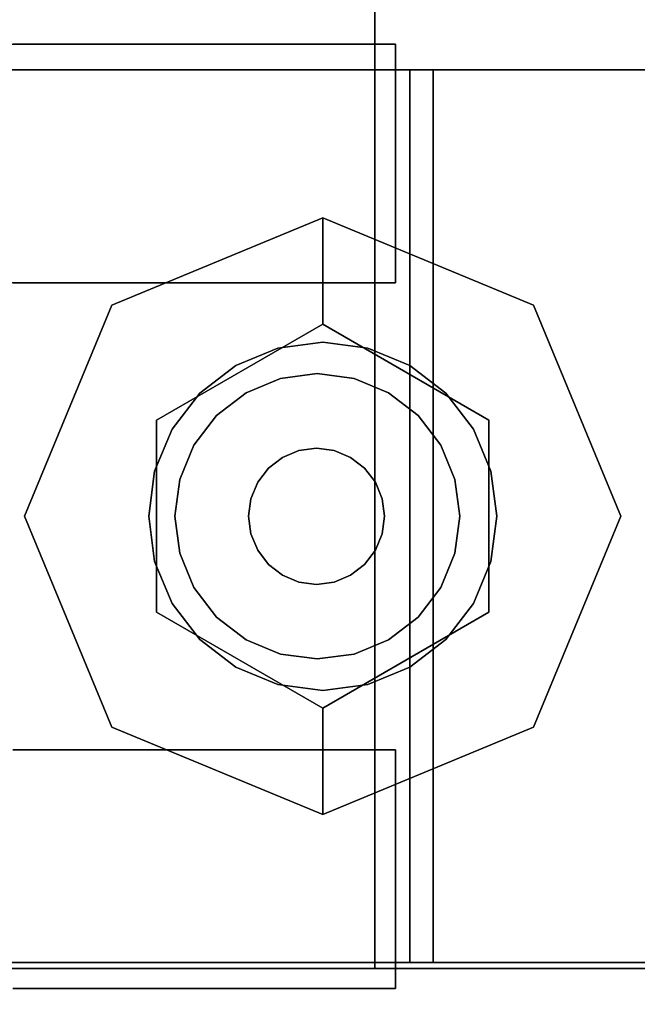
# Model space of a CAD drawing. Units: inches. Extents: x -2 to 221, y -6 to 168.
# Drawn here: x 74 to 75, y 6 to 8 of the extents above; entities that cross this region are included whole.
import ezdxf

# ---------------------------------------------------------------- set-up
doc = ezdxf.new("R2010")
doc.units = ezdxf.units.IN
doc.header["$MEASUREMENT"] = 0
for name, color, linetype in [('STORAGE-CASE', 4, 'Continuous'), ('STORAGE-CASTER', 4, 'Continuous'), ('STORAGE-CUSHION', 4, 'Continuous'), ('STORAGE-OTHER', 7, 'Continuous'), ('STORAGE-TOP', 4, 'Continuous'), ('WKSURF-LAM', 6, 'Continuous'), ('WKSURF-OTHER', 7, 'Continuous')]:
    doc.layers.add(name, color=color, linetype=linetype)
doc.styles.get("Standard").update_dxf_attribs({"font": 'arial.ttf'})

# ---------------------------------------------------------------- blocks, each defined once
blk = doc.blocks.new('XGNTSN_2460FL_0T')
at = {"layer": 'WKSURF-LAM'}
for points in [[(0, -23.875, 27.45), (0, -0.59, 27.45), (59.88, -0.59, 27.45), (59.88, -23.875, 27.45)], [(59.88, -23.875, 28.5), (59.88, -0.59, 28.5), (0, -0.59, 28.5), (0, -23.875, 28.5)]]:
    blk.add_3dface(points, dxfattribs=at)
at = {"layer": 'WKSURF-OTHER'}
blk.add_attdef('OTHER', (2.1374, -14), '', height=2, dxfattribs=at)
blk = doc.blocks.new('HL2PM_20BFL02K_0T')
at = {"layer": 'STORAGE-CASE'}
for points in [[(0.8225, 0.9475, 21.229), (0.8225, 19.9375, 21.229), (0.0625, 19.9375, 21.229), (0.0625, 0.9475, 21.229)], [(0.0625, 0.9475, 2.373), (0.0625, 19.9375, 2.373), (0.8225, 19.9375, 2.373), (0.8225, 0.9475, 2.373)], [(0.8225, 0.9475, 21.229), (0.8225, 0.9475, 2.373), (0.8225, 19.9375, 2.373), (0.8225, 19.9375, 21.229)], [(0.8225, 19.112, 21.229), (0.8225, 1.7075, 21.229), (14.1025, 1.7075, 21.229), (14.1025, 19.112, 21.229)], [(14.1025, 1.7075, 2.363), (0.8225, 1.7075, 2.363), (0.8225, 19.112, 2.363), (14.1025, 19.112, 2.363)], [(0.8225, 1.7075, 2.363), (0.8225, 1.7075, 21.229), (0.8225, 19.112, 21.229), (0.8225, 19.112, 2.363)], [(0.8225, 1.7075, 21.229), (0.8225, 1.7075, 2.363), (14.1025, 1.7075, 2.363), (14.1025, 1.7075, 21.229)], [(0.8225, 1.7075, 21.229), (0.8225, 0.9475, 21.229), (14.1025, 0.9475, 21.229), (14.1025, 1.7075, 21.229)], [(14.1025, 0.9475, 2.373), (0.8225, 0.9475, 2.373), (0.8225, 1.7075, 2.373), (14.1025, 1.7075, 2.373)], [(0.8225, 1.7075, 2.373), (0.8225, 1.7075, 21.229), (14.1025, 1.7075, 21.229), (14.1025, 1.7075, 2.373)], [(0.8225, 0.9475, 2.373), (0.8225, 0.9475, 21.229), (0.8225, 1.7075, 21.229), (0.8225, 1.7075, 2.373)]]:
    blk.add_3dface(points, dxfattribs=at)
at = {"layer": 'STORAGE-CASTER'}
for points, invisible_edges in [([(0.7888, 3.375, 0.6419), (0.7888, 1.9261, 0.2536), (0.7888, 1.7885, 0.433), (0.7888, 3.1509, 1.4784)], 13), ([(0.7888, 3.375, 0.6419), (0.7888, 3.2885, 0.433), (0.7888, 3.1509, 0.2536), (0.7888, 1.9261, 0.2536)], 12), ([(1.1888, 2.3144, 1.7025), (1.1888, 2.1055, 1.616), (1.1888, 1.6725, 0.866), (1.1888, 3.375, 0.6419)], 14), ([(1.1888, 3.1509, 0.2536), (1.1888, 3.2885, 0.433), (1.1888, 3.375, 0.6419), (1.1888, 1.702, 0.6419)], 12), ([(1.1888, 3.375, 0.6419), (1.1888, 1.6725, 0.866), (1.1888, 1.702, 0.6419)], 13), ([(1.9718, 3.375, 0.6419), (1.9718, 3.2885, 0.433), (1.9718, 2.1055, 1.616), (1.9718, 2.5385, 1.732)], 14), ([(1.9718, 2.3144, 0.0295), (1.9718, 1.7885, 0.433), (1.9718, 2.1055, 1.616), (1.9718, 3.2885, 0.433)], 15), ([(2.3718, 2.5385, 1.732), (2.3718, 2.3144, 1.7025), (2.3718, 2.1055, 1.616), (2.3718, 3.2885, 0.433)], 12), ([(2.3718, 3.2885, 0.433), (2.3718, 2.1055, 1.616), (2.3718, 1.702, 1.0901), (2.3718, 2.3144, 0.0295)], 15), ([(0.7888, 2.3144, 0.0295), (0.7888, 2.1055, 0.116), (0.7888, 1.9261, 0.2536), (0.7888, 3.1509, 0.2536)], 12), ([(0.7888, 3.1509, 1.4784), (0.7888, 1.7885, 0.433), (0.7888, 1.702, 0.6419), (0.7888, 1.6725, 0.866)], 9), ([(0.7888, 3.1509, 1.4784), (0.7888, 1.6725, 0.866), (0.7888, 1.702, 1.0901), (0.7888, 2.9715, 1.616)], 5), ([(1.1888, 3.1509, 0.2536), (1.1888, 1.702, 0.6419), (1.1888, 1.7885, 0.433), (1.1888, 1.9261, 0.2536)], 9), ([(1.1888, 2.3144, 0.0295), (1.1888, 3.1509, 0.2536), (1.1888, 1.9261, 0.2536), (1.1888, 2.1055, 0.116)], 3), ([(0.7888, 2.1055, 1.616), (0.7888, 2.9715, 1.616), (0.7888, 1.702, 1.0901), (0.7888, 1.9261, 1.4784)], 7), ([(0.7888, 2.9715, 1.616), (0.7888, 2.1055, 1.616), (0.7888, 2.3144, 1.7025), (0.7888, 2.7626, 1.7025)], 5), ([(1.0295, 2.5385, 2.363), (0.8392, 2.3925, 2.363), (0.8325, 2.3415, 2.363), (0.8325, 1.2395, 2.363)], 9), ([(1.0295, 2.5385, 2.363), (0.8325, 1.2395, 2.363), (1.0295, 1.0425, 2.363), (2.1315, 1.0425, 2.363)], 11), ([(0.8325, 2.3415, 2.284), (0.8392, 2.3925, 2.284), (1.0295, 2.5385, 2.284), (1.0295, 1.0425, 2.284)], 14), ([(2.3285, 1.2395, 2.363), (2.3285, 2.3415, 2.363), (2.1315, 2.5385, 2.363), (1.0295, 2.5385, 2.363)], 10), ([(2.1315, 1.0425, 2.363), (2.3285, 1.2395, 2.363), (1.0295, 2.5385, 2.363)], 15), ([(2.1315, 1.0425, 2.284), (1.0295, 1.0425, 2.284), (1.0295, 2.5385, 2.284), (2.3285, 1.2395, 2.284)], 14), ([(2.1315, 2.5385, 2.284), (2.3285, 2.3415, 2.284), (2.3285, 1.2395, 2.284), (1.0295, 2.5385, 2.284)], 5), ([(1.9718, 2.1055, 1.616), (1.9718, 2.3144, 1.7025), (1.9718, 2.5385, 1.732)], 12), ([(0.8325, 1.2395, 2.284), (0.8325, 2.3415, 2.284), (1.0295, 1.0425, 2.284)], 14), ([(0.7888, 2.1055, 0.116), (0.7888, 2.3144, 0.0295), (1.1888, 2.3144, 0.0295), (1.1888, 2.1055, 0.116)], 10), ([(0.7888, 2.3144, 1.7025), (0.7888, 2.1055, 1.616), (1.1888, 2.1055, 1.616), (1.1888, 2.3144, 1.7025)], 10), ([(0.8325, 2.0972, 1.6971), (0.8325, 2.3111, 1.7793), (0.8325, 2.3197, 1.7416), (0.8325, 2.114, 1.6622)], 10), ([(2.3285, 2.114, 1.6622), (0.8325, 2.114, 1.6622), (0.8325, 2.3197, 1.7416), (2.3285, 2.3197, 1.7416)], 5), ([(0.8325, 2.0972, 1.6971), (2.3285, 2.0972, 1.6971), (2.3285, 2.3111, 1.7793), (0.8325, 2.3111, 1.7793)], 5), ([(1.9718, 1.7885, 0.433), (1.9718, 2.3144, 0.0295), (1.9718, 2.1055, 0.116), (1.9718, 1.9261, 0.2536)], 1), ([(2.3718, 2.3144, 0.0295), (2.3718, 2.1055, 0.116), (1.9718, 2.1055, 0.116), (1.9718, 2.3144, 0.0295)], 10), ([(2.3718, 2.1055, 1.616), (2.3718, 2.3144, 1.7025), (1.9718, 2.3144, 1.7025), (1.9718, 2.1055, 1.616)], 10), ([(2.3285, 2.3197, 1.7416), (2.3285, 2.3111, 1.7793), (2.3285, 2.0972, 1.6971), (2.3285, 2.114, 1.6622)], 5), ([(2.3718, 1.702, 1.0901), (2.3718, 1.702, 0.6419), (2.3718, 1.7885, 0.433), (2.3718, 2.3144, 0.0295)], 13), ([(2.3718, 2.1055, 0.116), (2.3718, 2.3144, 0.0295), (2.3718, 1.7885, 0.433), (2.3718, 1.9261, 0.2536)], 2), ([(1.5803, 1.2946, 2.284), (1.5803, 2.2946, 2.284), (1.2268, 2.1481, 2.284), (1.2268, 1.441, 2.284)], 5), ([(1.4194, 2.0733, 2.1528), (1.2268, 2.1481, 2.284), (1.5803, 2.2946, 2.284)], 13), ([(1.4194, 2.0733, 2.1528), (1.5803, 2.2946, 2.284), (1.7412, 2.0733, 2.1528)], 3), ([(1.9339, 2.1481, 2.284), (1.5803, 2.2946, 2.284), (1.5803, 1.2946, 2.284), (2.0803, 1.7946, 2.284)], 6), ([(1.7412, 2.0733, 2.1528), (1.5803, 2.2946, 2.284), (1.9339, 2.1481, 2.284)], 13), ([(1.2268, 2.1481, 2.284), (1.0803, 1.7946, 2.284), (1.2268, 1.441, 2.284)], 12), ([(1.2268, 2.1481, 2.284), (1.2585, 1.7946, 2.1528), (1.0803, 1.7946, 2.284)], 1), ([(1.4194, 2.0733, 2.1528), (1.2585, 1.7946, 2.1528), (1.2268, 2.1481, 2.284)], 14), ([(1.9022, 1.7946, 2.1528), (1.7412, 2.0733, 2.1528), (1.9339, 2.1481, 2.284)], 14), ([(1.9339, 2.1481, 2.284), (2.0803, 1.7946, 2.284), (1.9022, 1.7946, 2.1528)], 12), ([(0.8325, 1.9097, 1.5655), (0.8325, 2.0972, 1.6971), (0.8325, 2.114, 1.6622), (0.8325, 1.9338, 1.5352)], 10), ([(2.3285, 1.9338, 1.5352), (0.8325, 1.9338, 1.5352), (0.8325, 2.114, 1.6622), (2.3285, 2.114, 1.6622)], 5), ([(2.3285, 2.114, 1.6622), (2.3285, 2.0972, 1.6971), (2.3285, 1.9097, 1.5655), (2.3285, 1.9338, 1.5352)], 5), ([(0.7888, 1.9261, 0.2536), (0.7888, 2.1055, 0.116), (1.1888, 2.1055, 0.116), (1.1888, 1.9261, 0.2536)], 10), ([(0.7888, 2.1055, 1.616), (0.7888, 1.9261, 1.4784), (1.1888, 1.9261, 1.4784), (1.1888, 2.1055, 1.616)], 10), ([(0.8325, 1.9097, 1.5655), (2.3285, 1.9097, 1.5655), (2.3285, 2.0972, 1.6971), (0.8325, 2.0972, 1.6971)], 5), ([(1.1888, 2.1055, 1.616), (1.1888, 1.9261, 1.4784), (1.1888, 1.702, 1.0901), (1.1888, 1.6725, 0.866)], 10), ([(1.9718, 2.1055, 1.616), (1.9718, 1.7885, 0.433), (1.9718, 1.7885, 1.299), (1.9718, 1.9261, 1.4784)], 3), ([(2.3718, 2.1055, 0.116), (2.3718, 1.9261, 0.2536), (1.9718, 1.9261, 0.2536), (1.9718, 2.1055, 0.116)], 10), ([(2.3718, 1.9261, 1.4784), (2.3718, 2.1055, 1.616), (1.9718, 2.1055, 1.616), (1.9718, 1.9261, 1.4784)], 10), ([(2.3718, 1.7885, 1.299), (2.3718, 1.702, 1.0901), (2.3718, 2.1055, 1.616), (2.3718, 1.9261, 1.4784)], 2), ([(1.3276, 1.9405, 2.1528), (1.6559, 2.0765, 2.1528), (1.5803, 2.0864, 2.1528), (1.5048, 2.0765, 2.1528)], 9), ([(1.3276, 1.9405, 1.9668), (1.5803, 2.0864, 1.9668), (1.6559, 2.0765, 1.9668), (1.8331, 1.6487, 1.9668)], 13), ([(1.3276, 1.9405, 1.9668), (1.5048, 2.0765, 1.9668), (1.5803, 2.0864, 1.9668)], 13), ([(1.5803, 2.0864, 1.9668), (1.5048, 2.0765, 1.9668), (1.5048, 2.0765, 2.1528), (1.5803, 2.0864, 2.1528)], 10), ([(1.5803, 2.0864, 2.1528), (1.6559, 2.0765, 2.1528), (1.6559, 2.0765, 1.9668), (1.5803, 2.0864, 1.9668)], 10), ([(1.4194, 2.0733, 2.1528), (1.7412, 2.0733, 2.1528), (1.4194, 1.5159, 2.1528), (1.2585, 1.7946, 2.1528)], 2), ([(1.8331, 1.6487, 2.1528), (1.7867, 2.0009, 2.1528), (1.6559, 2.0765, 2.1528), (1.3276, 1.9405, 2.1528)], 15), ([(1.4344, 2.0473, 2.1528), (1.374, 2.0009, 2.1528), (1.3276, 1.9405, 2.1528), (1.5048, 2.0765, 2.1528)], 4), ([(1.3276, 1.9405, 1.9668), (1.374, 2.0009, 1.9668), (1.4344, 2.0473, 1.9668), (1.5048, 2.0765, 1.9668)], 8), ([(1.7412, 2.0733, 2.1528), (1.9022, 1.7946, 2.1528), (1.7412, 1.5159, 2.1528), (1.4194, 1.5159, 2.1528)], 8), ([(1.5048, 2.0765, 1.9668), (1.4344, 2.0473, 1.9668), (1.4344, 2.0473, 2.1528), (1.5048, 2.0765, 2.1528)], 10), ([(1.6559, 2.0765, 2.1528), (1.7867, 2.0009, 2.1528), (1.7262, 2.0473, 2.1528)], 1), ([(1.6559, 2.0765, 1.9668), (1.7262, 2.0473, 1.9668), (1.7867, 2.0009, 1.9668), (1.8331, 1.6487, 1.9668)], 12), ([(1.7262, 2.0473, 1.9668), (1.6559, 2.0765, 1.9668), (1.6559, 2.0765, 2.1528), (1.7262, 2.0473, 2.1528)], 10), ([(1.4344, 2.0473, 1.9668), (1.374, 2.0009, 1.9668), (1.374, 2.0009, 2.1528), (1.4344, 2.0473, 2.1528)], 10), ([(1.7867, 2.0009, 1.9668), (1.7262, 2.0473, 1.9668), (1.7262, 2.0473, 2.1528), (1.7867, 2.0009, 2.1528)], 10), ([(1.8112, 1.8655, 1.8668), (1.6422, 2.0345, 1.8668), (1.4608, 2.0107, 1.8668), (1.3494, 1.8655, 1.8668)], 15), ([(1.6422, 2.0345, 1.8668), (1.5803, 2.0427, 1.8668), (1.5185, 2.0345, 1.8668), (1.4608, 2.0107, 1.8668)], 8), ([(1.6422, 2.0345, 1.2469), (1.8112, 1.8655, 1.2469), (1.4608, 2.0107, 1.2469), (1.5185, 2.0345, 1.2469)], 11), ([(1.5185, 2.0345, 1.2469), (1.4608, 2.0107, 1.2469), (1.4608, 2.0107, 1.8668), (1.5185, 2.0345, 1.8668)], 10), ([(1.6422, 2.0345, 1.2469), (1.5185, 2.0345, 1.2469), (1.5803, 2.0427, 1.2469)], 1), ([(1.5803, 2.0427, 1.2469), (1.5185, 2.0345, 1.2469), (1.5185, 2.0345, 1.8668), (1.5803, 2.0427, 1.8668)], 10), ([(1.5803, 2.0427, 1.8668), (1.6422, 2.0345, 1.8668), (1.6422, 2.0345, 1.2469), (1.5803, 2.0427, 1.2469)], 10), ([(1.8112, 1.8655, 1.8668), (1.7873, 1.9232, 1.8668), (1.7493, 1.9727, 1.8668), (1.6422, 2.0345, 1.8668)], 12), ([(1.6422, 2.0345, 1.8668), (1.7493, 1.9727, 1.8668), (1.6998, 2.0107, 1.8668)], 1), ([(1.7493, 1.9727, 1.2469), (1.6422, 2.0345, 1.2469), (1.6998, 2.0107, 1.2469)], 1), ([(1.7493, 1.9727, 1.2469), (1.7873, 1.9232, 1.2469), (1.8112, 1.8655, 1.2469), (1.6422, 2.0345, 1.2469)], 12), ([(1.6998, 2.0107, 1.2469), (1.6422, 2.0345, 1.2469), (1.6422, 2.0345, 1.8668), (1.6998, 2.0107, 1.8668)], 10), ([(1.374, 2.0009, 1.9668), (1.3276, 1.9405, 1.9668), (1.3276, 1.9405, 2.1528), (1.374, 2.0009, 2.1528)], 10), ([(1.4113, 1.9727, 1.8668), (1.3733, 1.9232, 1.8668), (1.3494, 1.8655, 1.8668), (1.4608, 2.0107, 1.8668)], 4), ([(1.4113, 1.9727, 1.2469), (1.4608, 2.0107, 1.2469), (1.3494, 1.8655, 1.2469), (1.3733, 1.9232, 1.2469)], 2), ([(1.3494, 1.8655, 1.2469), (1.4608, 2.0107, 1.2469), (1.8112, 1.8655, 1.2469), (1.4113, 1.6346, 1.2469)], 15), ([(1.4608, 2.0107, 1.2469), (1.4113, 1.9727, 1.2469), (1.4113, 1.9727, 1.8668), (1.4608, 2.0107, 1.8668)], 10), ([(1.7493, 1.9727, 1.2469), (1.6998, 2.0107, 1.2469), (1.6998, 2.0107, 1.8668), (1.7493, 1.9727, 1.8668)], 10), ([(1.8622, 1.8701, 2.1528), (1.8331, 1.9405, 2.1528), (1.7867, 2.0009, 2.1528), (1.8331, 1.6487, 2.1528)], 12), ([(1.7867, 2.0009, 1.9668), (1.8331, 1.9405, 1.9668), (1.8622, 1.8701, 1.9668), (1.8331, 1.6487, 1.9668)], 12), ([(1.8331, 1.9405, 1.9668), (1.7867, 2.0009, 1.9668), (1.7867, 2.0009, 2.1528), (1.8331, 1.9405, 2.1528)], 10), ([(1.4113, 1.9727, 1.2469), (1.3733, 1.9232, 1.2469), (1.3733, 1.9232, 1.8668), (1.4113, 1.9727, 1.8668)], 10), ([(1.7873, 1.9232, 1.2469), (1.7493, 1.9727, 1.2469), (1.7493, 1.9727, 1.8668), (1.7873, 1.9232, 1.8668)], 10), ([(0.8325, 1.7596, 1.3924), (0.8325, 1.9097, 1.5655), (0.8325, 1.9338, 1.5352), (0.8325, 1.7899, 1.3682)], 10), ([(2.3285, 1.7899, 1.3682), (0.8325, 1.7899, 1.3682), (0.8325, 1.9338, 1.5352), (2.3285, 1.9338, 1.5352)], 5), ([(1.2984, 1.8701, 2.1528), (1.2885, 1.7946, 2.1528), (1.2984, 1.719, 2.1528), (1.3276, 1.9405, 2.1528)], 4), ([(1.2984, 1.719, 1.9668), (1.2885, 1.7946, 1.9668), (1.2984, 1.8701, 1.9668), (1.3276, 1.9405, 1.9668)], 8), ([(1.8331, 1.6487, 2.1528), (1.3276, 1.9405, 2.1528), (1.2984, 1.719, 2.1528), (1.5048, 1.5127, 2.1528)], 15), ([(1.2984, 1.719, 1.9668), (1.3276, 1.9405, 1.9668), (1.8331, 1.6487, 1.9668), (1.5048, 1.5127, 1.9668)], 15), ([(1.3276, 1.9405, 1.9668), (1.2984, 1.8701, 1.9668), (1.2984, 1.8701, 2.1528), (1.3276, 1.9405, 2.1528)], 10), ([(1.8622, 1.8701, 1.9668), (1.8331, 1.9405, 1.9668), (1.8331, 1.9405, 2.1528), (1.8622, 1.8701, 2.1528)], 10), ([(2.3285, 1.9338, 1.5352), (2.3285, 1.9097, 1.5655), (2.3285, 1.7596, 1.3924), (2.3285, 1.7899, 1.3682)], 5), ([(0.7888, 1.9261, 1.4784), (0.7888, 1.702, 1.0901), (0.7888, 1.7885, 1.299)], 1), ([(0.7888, 1.7885, 0.433), (0.7888, 1.9261, 0.2536), (1.1888, 1.9261, 0.2536), (1.1888, 1.7885, 0.433)], 10), ([(0.7888, 1.9261, 1.4784), (0.7888, 1.7885, 1.299), (1.1888, 1.7885, 1.299), (1.1888, 1.9261, 1.4784)], 10), ([(1.1888, 1.702, 1.0901), (1.1888, 1.9261, 1.4784), (1.1888, 1.7885, 1.299)], 1), ([(1.3733, 1.9232, 1.2469), (1.3494, 1.8655, 1.2469), (1.3494, 1.8655, 1.8668), (1.3733, 1.9232, 1.8668)], 10), ([(1.6904, 1.8345, 1.9668), (1.6098, 1.9151, 1.9668), (1.5233, 1.9037, 1.9668), (1.4702, 1.7755, 1.9668)], 15), ([(1.6098, 1.9151, 1.9668), (1.5803, 1.919, 1.9668), (1.5508, 1.9151, 1.9668), (1.5233, 1.9037, 1.9668)], 8), ([(1.6098, 1.9151, 1.8668), (1.6904, 1.8345, 1.8668), (1.5233, 1.9037, 1.8668), (1.5508, 1.9151, 1.8668)], 11), ([(1.5508, 1.9151, 1.8668), (1.5233, 1.9037, 1.8668), (1.5233, 1.9037, 1.9668), (1.5508, 1.9151, 1.9668)], 10), ([(1.6098, 1.9151, 1.8668), (1.5508, 1.9151, 1.8668), (1.5803, 1.919, 1.8668)], 1), ([(1.5803, 1.919, 1.8668), (1.5508, 1.9151, 1.8668), (1.5508, 1.9151, 1.9668), (1.5803, 1.919, 1.9668)], 10), ([(1.5803, 1.919, 1.9668), (1.6098, 1.9151, 1.9668), (1.6098, 1.9151, 1.8668), (1.5803, 1.919, 1.8668)], 10), ([(1.6904, 1.8345, 1.9668), (1.679, 1.862, 1.9668), (1.6609, 1.8856, 1.9668), (1.6098, 1.9151, 1.9668)], 12), ([(1.6098, 1.9151, 1.9668), (1.6609, 1.8856, 1.9668), (1.6373, 1.9037, 1.9668)], 1), ([(1.6609, 1.8856, 1.8668), (1.6098, 1.9151, 1.8668), (1.6373, 1.9037, 1.8668)], 1), ([(1.6609, 1.8856, 1.8668), (1.679, 1.862, 1.8668), (1.6904, 1.8345, 1.8668), (1.6098, 1.9151, 1.8668)], 12), ([(1.6373, 1.9037, 1.8668), (1.6098, 1.9151, 1.8668), (1.6098, 1.9151, 1.9668), (1.6373, 1.9037, 1.9668)], 10), ([(1.8112, 1.8655, 1.2469), (1.7873, 1.9232, 1.2469), (1.7873, 1.9232, 1.8668), (1.8112, 1.8655, 1.8668)], 10), ([(2.3718, 1.9261, 0.2536), (2.3718, 1.7885, 0.433), (1.9718, 1.7885, 0.433), (1.9718, 1.9261, 0.2536)], 10), ([(2.3718, 1.7885, 1.299), (2.3718, 1.9261, 1.4784), (1.9718, 1.9261, 1.4784), (1.9718, 1.7885, 1.299)], 10), ([(0.8325, 1.7596, 1.3924), (2.3285, 1.7596, 1.3924), (2.3285, 1.9097, 1.5655), (0.8325, 1.9097, 1.5655)], 5), ([(1.4702, 1.8345, 1.9668), (1.4663, 1.805, 1.9668), (1.4702, 1.7755, 1.9668), (1.5233, 1.9037, 1.9668)], 12), ([(1.4702, 1.8345, 1.8668), (1.5233, 1.9037, 1.8668), (1.4702, 1.7755, 1.8668), (1.4663, 1.805, 1.8668)], 3), ([(1.4997, 1.8856, 1.9668), (1.4816, 1.862, 1.9668), (1.4702, 1.8345, 1.9668), (1.5233, 1.9037, 1.9668)], 4), ([(1.4997, 1.8856, 1.8668), (1.5233, 1.9037, 1.8668), (1.4702, 1.8345, 1.8668), (1.4816, 1.862, 1.8668)], 2), ([(1.4702, 1.7755, 1.8668), (1.5233, 1.9037, 1.8668), (1.6904, 1.8345, 1.8668)], 15), ([(1.5233, 1.9037, 1.8668), (1.4997, 1.8856, 1.8668), (1.4997, 1.8856, 1.9668), (1.5233, 1.9037, 1.9668)], 10), ([(1.6609, 1.8856, 1.8668), (1.6373, 1.9037, 1.8668), (1.6373, 1.9037, 1.9668), (1.6609, 1.8856, 1.9668)], 10), ([(1.4997, 1.8856, 1.8668), (1.4816, 1.862, 1.8668), (1.4816, 1.862, 1.9668), (1.4997, 1.8856, 1.9668)], 10), ([(1.679, 1.862, 1.8668), (1.6609, 1.8856, 1.8668), (1.6609, 1.8856, 1.9668), (1.679, 1.862, 1.9668)], 10), ([(1.2885, 1.7946, 2.1528), (1.2984, 1.8701, 2.1528), (1.2984, 1.8701, 1.9668), (1.2885, 1.7946, 1.9668)], 2), ([(1.3413, 1.8037, 1.8668), (1.3494, 1.7418, 1.8668), (1.3733, 1.6841, 1.8668), (1.3494, 1.8655, 1.8668)], 4), ([(1.3413, 1.8037, 1.2469), (1.3494, 1.8655, 1.2469), (1.3733, 1.6841, 1.2469), (1.3494, 1.7418, 1.2469)], 2), ([(1.3413, 1.8037, 1.8668), (1.3494, 1.8655, 1.8668), (1.3494, 1.8655, 1.2469), (1.3413, 1.8037, 1.2469)], 2), ([(1.3494, 1.8655, 1.8668), (1.3733, 1.6841, 1.8668), (1.4113, 1.6346, 1.8668), (1.8112, 1.8655, 1.8668)], 13), ([(1.4113, 1.6346, 1.2469), (1.3733, 1.6841, 1.2469), (1.3494, 1.8655, 1.2469)], 14), ([(1.8112, 1.8655, 1.8668), (1.4113, 1.6346, 1.8668), (1.8112, 1.7418, 1.8668), (1.8194, 1.8037, 1.8668)], 3), ([(1.4113, 1.6346, 1.2469), (1.8112, 1.8655, 1.2469), (1.8112, 1.7418, 1.2469), (1.6998, 1.5966, 1.2469)], 15), ([(1.8112, 1.7418, 1.2469), (1.8112, 1.8655, 1.2469), (1.8194, 1.8037, 1.2469)], 1), ([(1.8194, 1.8037, 1.2469), (1.8112, 1.8655, 1.2469), (1.8112, 1.8655, 1.8668), (1.8194, 1.8037, 1.8668)], 2), ([(1.8331, 1.6487, 2.1528), (1.8622, 1.719, 2.1528), (1.8722, 1.7946, 2.1528), (1.8622, 1.8701, 2.1528)], 8), ([(1.8722, 1.7946, 1.9668), (1.8622, 1.719, 1.9668), (1.8331, 1.6487, 1.9668), (1.8622, 1.8701, 1.9668)], 4), ([(1.8722, 1.7946, 1.9668), (1.8622, 1.8701, 1.9668), (1.8622, 1.8701, 2.1528), (1.8722, 1.7946, 2.1528)], 2), ([(1.4816, 1.862, 1.8668), (1.4702, 1.8345, 1.8668), (1.4702, 1.8345, 1.9668), (1.4816, 1.862, 1.9668)], 10), ([(1.6904, 1.8345, 1.8668), (1.679, 1.862, 1.8668), (1.679, 1.862, 1.9668), (1.6904, 1.8345, 1.9668)], 10), ([(1.4663, 1.805, 1.9668), (1.4702, 1.8345, 1.9668), (1.4702, 1.8345, 1.8668), (1.4663, 1.805, 1.8668)], 2), ([(1.6904, 1.8345, 1.9668), (1.4702, 1.7755, 1.9668), (1.6373, 1.7063, 1.9668), (1.6904, 1.7755, 1.9668)], 15), ([(1.6904, 1.8345, 1.8668), (1.6904, 1.7755, 1.8668), (1.6373, 1.7063, 1.8668), (1.4702, 1.7755, 1.8668)], 15), ([(1.6904, 1.7755, 1.9668), (1.6943, 1.805, 1.9668), (1.6904, 1.8345, 1.9668)], 12), ([(1.6904, 1.7755, 1.8668), (1.6904, 1.8345, 1.8668), (1.6943, 1.805, 1.8668)], 1), ([(1.6943, 1.805, 1.8668), (1.6904, 1.8345, 1.8668), (1.6904, 1.8345, 1.9668), (1.6943, 1.805, 1.9668)], 2), ([(1.3413, 1.8037, 1.2469), (1.3494, 1.7418, 1.2469), (1.3494, 1.7418, 1.8668), (1.3413, 1.8037, 1.8668)], 2), ([(1.4663, 1.805, 1.8668), (1.4702, 1.7755, 1.8668), (1.4702, 1.7755, 1.9668), (1.4663, 1.805, 1.9668)], 2), ([(1.6943, 1.805, 1.9668), (1.6904, 1.7755, 1.9668), (1.6904, 1.7755, 1.8668), (1.6943, 1.805, 1.8668)], 2), ([(1.8194, 1.8037, 1.8668), (1.8112, 1.7418, 1.8668), (1.8112, 1.7418, 1.2469), (1.8194, 1.8037, 1.2469)], 2), ([(0.7888, 1.702, 0.6419), (0.7888, 1.7885, 0.433), (1.1888, 1.7885, 0.433), (1.1888, 1.702, 0.6419)], 10), ([(0.7888, 1.7885, 1.299), (0.7888, 1.702, 1.0901), (1.1888, 1.702, 1.0901), (1.1888, 1.7885, 1.299)], 10), ([(0.8325, 1.7899, 1.3682), (0.8325, 1.6909, 1.1712), (0.8325, 1.6559, 1.1881), (0.8325, 1.7596, 1.3924)], 10), ([(2.3285, 1.6909, 1.1712), (0.8325, 1.6909, 1.1712), (0.8325, 1.7899, 1.3682), (2.3285, 1.7899, 1.3682)], 5), ([(1.2268, 1.441, 2.284), (1.0803, 1.7946, 2.284), (1.2585, 1.7946, 2.1528)], 12), ([(1.2585, 1.7946, 2.1528), (1.4194, 1.5159, 2.1528), (1.2268, 1.441, 2.284)], 14), ([(1.2885, 1.7946, 1.9668), (1.2984, 1.719, 1.9668), (1.2984, 1.719, 2.1528), (1.2885, 1.7946, 2.1528)], 2), ([(1.9339, 1.441, 2.284), (2.0803, 1.7946, 2.284), (1.5803, 1.2946, 2.284)], 2), ([(1.7412, 1.5159, 2.1528), (1.9022, 1.7946, 2.1528), (1.9339, 1.441, 2.284)], 14), ([(1.8722, 1.7946, 2.1528), (1.8622, 1.719, 2.1528), (1.8622, 1.719, 1.9668), (1.8722, 1.7946, 1.9668)], 2), ([(1.9339, 1.441, 2.284), (1.9022, 1.7946, 2.1528), (2.0803, 1.7946, 2.284)], 1), ([(1.9718, 1.702, 1.0901), (1.9718, 1.7885, 0.433), (1.9718, 1.702, 0.6419), (1.9718, 1.6725, 0.866)], 1), ([(1.9718, 1.702, 1.0901), (1.9718, 1.7885, 1.299), (1.9718, 1.7885, 0.433)], 14), ([(2.3718, 1.7885, 0.433), (2.3718, 1.702, 0.6419), (1.9718, 1.702, 0.6419), (1.9718, 1.7885, 0.433)], 10), ([(2.3718, 1.702, 1.0901), (2.3718, 1.7885, 1.299), (1.9718, 1.7885, 1.299), (1.9718, 1.702, 1.0901)], 10), ([(2.3285, 1.7899, 1.3682), (2.3285, 1.7596, 1.3924), (2.3285, 1.6559, 1.1881), (2.3285, 1.6909, 1.1712)], 5), ([(1.5803, 1.691, 1.9668), (1.6098, 1.6949, 1.9668), (1.6373, 1.7063, 1.9668), (1.4702, 1.7755, 1.9668)], 12), ([(1.4702, 1.7755, 1.9668), (1.4816, 1.748, 1.9668), (1.4997, 1.7244, 1.9668), (1.5803, 1.691, 1.9668)], 12), ([(1.6373, 1.7063, 1.8668), (1.6098, 1.6949, 1.8668), (1.5803, 1.691, 1.8668), (1.4702, 1.7755, 1.8668)], 12), ([(1.4997, 1.7244, 1.8668), (1.4816, 1.748, 1.8668), (1.4702, 1.7755, 1.8668), (1.5803, 1.691, 1.8668)], 12), ([(1.4702, 1.7755, 1.8668), (1.4816, 1.748, 1.8668), (1.4816, 1.748, 1.9668), (1.4702, 1.7755, 1.9668)], 10), ([(1.6904, 1.7755, 1.9668), (1.6373, 1.7063, 1.9668), (1.6609, 1.7244, 1.9668), (1.679, 1.748, 1.9668)], 1), ([(1.6904, 1.7755, 1.8668), (1.679, 1.748, 1.8668), (1.6609, 1.7244, 1.8668), (1.6373, 1.7063, 1.8668)], 8), ([(1.679, 1.748, 1.8668), (1.6904, 1.7755, 1.8668), (1.6904, 1.7755, 1.9668), (1.679, 1.748, 1.9668)], 10), ([(0.8325, 1.6559, 1.1881), (2.3285, 1.6559, 1.1881), (2.3285, 1.7596, 1.3924), (0.8325, 1.7596, 1.3924)], 5), ([(1.3494, 1.7418, 1.2469), (1.3733, 1.6841, 1.2469), (1.3733, 1.6841, 1.8668), (1.3494, 1.7418, 1.8668)], 10), ([(1.6998, 1.5966, 1.8668), (1.7493, 1.6346, 1.8668), (1.8112, 1.7418, 1.8668), (1.4113, 1.6346, 1.8668)], 14), ([(1.4816, 1.748, 1.8668), (1.4997, 1.7244, 1.8668), (1.4997, 1.7244, 1.9668), (1.4816, 1.748, 1.9668)], 10), ([(1.6609, 1.7244, 1.8668), (1.679, 1.748, 1.8668), (1.679, 1.748, 1.9668), (1.6609, 1.7244, 1.9668)], 10), ([(1.8112, 1.7418, 1.2469), (1.7873, 1.6841, 1.2469), (1.7493, 1.6346, 1.2469), (1.6998, 1.5966, 1.2469)], 8), ([(1.8112, 1.7418, 1.8668), (1.7493, 1.6346, 1.8668), (1.7873, 1.6841, 1.8668)], 1), ([(1.7873, 1.6841, 1.2469), (1.8112, 1.7418, 1.2469), (1.8112, 1.7418, 1.8668), (1.7873, 1.6841, 1.8668)], 10), ([(1.2984, 1.719, 2.1528), (1.3276, 1.6487, 2.1528), (1.374, 1.5882, 2.1528), (1.5048, 1.5127, 2.1528)], 12), ([(1.374, 1.5882, 1.9668), (1.3276, 1.6487, 1.9668), (1.2984, 1.719, 1.9668), (1.5048, 1.5127, 1.9668)], 12), ([(1.2984, 1.719, 1.9668), (1.3276, 1.6487, 1.9668), (1.3276, 1.6487, 2.1528), (1.2984, 1.719, 2.1528)], 10), ([(1.4997, 1.7244, 1.9668), (1.5233, 1.7063, 1.9668), (1.5508, 1.6949, 1.9668), (1.5803, 1.691, 1.9668)], 8), ([(1.5508, 1.6949, 1.8668), (1.5233, 1.7063, 1.8668), (1.4997, 1.7244, 1.8668), (1.5803, 1.691, 1.8668)], 4), ([(1.4997, 1.7244, 1.8668), (1.5233, 1.7063, 1.8668), (1.5233, 1.7063, 1.9668), (1.4997, 1.7244, 1.9668)], 10), ([(1.6373, 1.7063, 1.8668), (1.6609, 1.7244, 1.8668), (1.6609, 1.7244, 1.9668), (1.6373, 1.7063, 1.9668)], 10), ([(1.8331, 1.6487, 1.9668), (1.8622, 1.719, 1.9668), (1.8622, 1.719, 2.1528), (1.8331, 1.6487, 2.1528)], 10), ([(0.7888, 1.6725, 0.866), (0.7888, 1.702, 0.6419), (1.1888, 1.702, 0.6419), (1.1888, 1.6725, 0.866)], 2), ([(1.1888, 1.6725, 0.866), (1.1888, 1.702, 1.0901), (0.7888, 1.702, 1.0901), (0.7888, 1.6725, 0.866)], 2), ([(1.5233, 1.7063, 1.8668), (1.5508, 1.6949, 1.8668), (1.5508, 1.6949, 1.9668), (1.5233, 1.7063, 1.9668)], 10), ([(1.6098, 1.6949, 1.8668), (1.6373, 1.7063, 1.8668), (1.6373, 1.7063, 1.9668), (1.6098, 1.6949, 1.9668)], 10), ([(1.9718, 1.6725, 0.866), (1.9718, 1.702, 0.6419), (2.3718, 1.702, 0.6419), (2.3718, 1.6725, 0.866)], 2), ([(2.3718, 1.6725, 0.866), (2.3718, 1.702, 1.0901), (1.9718, 1.702, 1.0901), (1.9718, 1.6725, 0.866)], 2), ([(2.3718, 1.702, 1.0901), (2.3718, 1.6725, 0.866), (2.3718, 1.702, 0.6419)], 12), ([(0.8325, 1.6047, 0.9647), (0.8325, 1.6559, 1.1881), (0.8325, 1.6909, 1.1712), (0.8325, 1.6428, 0.956)], 10), ([(2.3285, 1.6428, 0.956), (0.8325, 1.6428, 0.956), (0.8325, 1.6909, 1.1712), (2.3285, 1.6909, 1.1712)], 5), ([(1.3733, 1.6841, 1.2469), (1.4113, 1.6346, 1.2469), (1.4113, 1.6346, 1.8668), (1.3733, 1.6841, 1.8668)], 10), ([(1.5803, 1.691, 1.9668), (1.5508, 1.6949, 1.9668), (1.5508, 1.6949, 1.8668), (1.5803, 1.691, 1.8668)], 10), ([(1.5803, 1.691, 1.8668), (1.6098, 1.6949, 1.8668), (1.6098, 1.6949, 1.9668), (1.5803, 1.691, 1.9668)], 10), ([(1.7493, 1.6346, 1.2469), (1.7873, 1.6841, 1.2469), (1.7873, 1.6841, 1.8668), (1.7493, 1.6346, 1.8668)], 10), ([(2.3285, 1.6047, 0.9647), (2.3285, 1.6428, 0.956), (2.3285, 1.6909, 1.1712), (2.3285, 1.6559, 1.1881)], 5), ([(0.8325, 1.6047, 0.9647), (2.3285, 1.6047, 0.9647), (2.3285, 1.6559, 1.1881), (0.8325, 1.6559, 1.1881)], 5), ([(0.8325, 1.6428, 0.956), (0.8325, 1.6484, 0.7357), (0.8325, 1.6093, 0.7357), (0.8325, 1.6047, 0.9647)], 8), ([(2.3285, 1.6484, 0.7357), (0.8325, 1.6484, 0.7357), (0.8325, 1.6428, 0.956), (2.3285, 1.6428, 0.956)], 4), ([(1.3276, 1.6487, 1.9668), (1.374, 1.5882, 1.9668), (1.374, 1.5882, 2.1528), (1.3276, 1.6487, 2.1528)], 10), ([(1.5803, 1.5646, 1.8668), (1.6422, 1.5728, 1.8668), (1.6998, 1.5966, 1.8668), (1.4113, 1.6346, 1.8668)], 12), ([(1.4113, 1.6346, 1.8668), (1.4608, 1.5966, 1.8668), (1.5185, 1.5728, 1.8668), (1.5803, 1.5646, 1.8668)], 8), ([(1.6998, 1.5966, 1.2469), (1.6422, 1.5728, 1.2469), (1.5803, 1.5646, 1.2469), (1.4113, 1.6346, 1.2469)], 12), ([(1.5185, 1.5728, 1.2469), (1.4608, 1.5966, 1.2469), (1.4113, 1.6346, 1.2469), (1.5803, 1.5646, 1.2469)], 4), ([(1.4113, 1.6346, 1.2469), (1.4608, 1.5966, 1.2469), (1.4608, 1.5966, 1.8668), (1.4113, 1.6346, 1.8668)], 10), ([(1.6559, 1.5127, 2.1528), (1.8331, 1.6487, 2.1528), (1.5048, 1.5127, 2.1528), (1.5803, 1.5027, 2.1528)], 3), ([(1.5048, 1.5127, 1.9668), (1.8331, 1.6487, 1.9668), (1.6559, 1.5127, 1.9668), (1.5803, 1.5027, 1.9668)], 3), ([(1.6559, 1.5127, 2.1528), (1.7262, 1.5418, 2.1528), (1.7867, 1.5882, 2.1528), (1.8331, 1.6487, 2.1528)], 8), ([(1.7867, 1.5882, 1.9668), (1.7262, 1.5418, 1.9668), (1.6559, 1.5127, 1.9668), (1.8331, 1.6487, 1.9668)], 4), ([(1.6998, 1.5966, 1.2469), (1.7493, 1.6346, 1.2469), (1.7493, 1.6346, 1.8668), (1.6998, 1.5966, 1.8668)], 10), ([(1.7867, 1.5882, 1.9668), (1.8331, 1.6487, 1.9668), (1.8331, 1.6487, 2.1528), (1.7867, 1.5882, 2.1528)], 10), ([(2.3285, 1.6428, 0.956), (2.3285, 1.6047, 0.9647), (2.3285, 1.6093, 0.7357), (2.3285, 1.6484, 0.7357)], 1), ([(0.8325, 1.6047, 0.9647), (0.8325, 1.6093, 0.7357), (2.3285, 1.6093, 0.7357), (2.3285, 1.6047, 0.9647)], 8), ([(1.5048, 1.5127, 2.1528), (1.374, 1.5882, 2.1528), (1.4344, 1.5418, 2.1528)], 1), ([(1.374, 1.5882, 1.9668), (1.5048, 1.5127, 1.9668), (1.4344, 1.5418, 1.9668)], 1), ([(1.374, 1.5882, 1.9668), (1.4344, 1.5418, 1.9668), (1.4344, 1.5418, 2.1528), (1.374, 1.5882, 2.1528)], 10), ([(1.4608, 1.5966, 1.2469), (1.5185, 1.5728, 1.2469), (1.5185, 1.5728, 1.8668), (1.4608, 1.5966, 1.8668)], 10), ([(1.6422, 1.5728, 1.2469), (1.6998, 1.5966, 1.2469), (1.6998, 1.5966, 1.8668), (1.6422, 1.5728, 1.8668)], 10), ([(1.7262, 1.5418, 1.9668), (1.7867, 1.5882, 1.9668), (1.7867, 1.5882, 2.1528), (1.7262, 1.5418, 2.1528)], 10), ([(1.5803, 1.5646, 1.8668), (1.5185, 1.5728, 1.8668), (1.5185, 1.5728, 1.2469), (1.5803, 1.5646, 1.2469)], 10), ([(1.5803, 1.5646, 1.2469), (1.6422, 1.5728, 1.2469), (1.6422, 1.5728, 1.8668), (1.5803, 1.5646, 1.8668)], 10), ([(1.4344, 1.5418, 1.9668), (1.5048, 1.5127, 1.9668), (1.5048, 1.5127, 2.1528), (1.4344, 1.5418, 2.1528)], 10), ([(1.6559, 1.5127, 1.9668), (1.7262, 1.5418, 1.9668), (1.7262, 1.5418, 2.1528), (1.6559, 1.5127, 2.1528)], 10), ([(1.4194, 1.5159, 2.1528), (1.5803, 1.2946, 2.284), (1.2268, 1.441, 2.284)], 13), ([(1.7412, 1.5159, 2.1528), (1.5803, 1.2946, 2.284), (1.4194, 1.5159, 2.1528)], 3), ([(1.5803, 1.5027, 2.1528), (1.5048, 1.5127, 2.1528), (1.5048, 1.5127, 1.9668), (1.5803, 1.5027, 1.9668)], 10), ([(1.7412, 1.5159, 2.1528), (1.9339, 1.441, 2.284), (1.5803, 1.2946, 2.284)], 13), ([(1.5803, 1.5027, 1.9668), (1.6559, 1.5127, 1.9668), (1.6559, 1.5127, 2.1528), (1.5803, 1.5027, 2.1528)], 10)]:
    blk.add_3dface(points, dxfattribs=dict(at, invisible_edges=invisible_edges))
for points in [[(0.8325, 2.3415, 2.363), (0.8325, 2.3415, 2.284), (0.8325, 1.2395, 2.284), (0.8325, 1.2395, 2.363)], [(2.3285, 1.2395, 2.363), (2.3285, 1.2395, 2.284), (2.3285, 2.3415, 2.284), (2.3285, 2.3415, 2.363)], [(0.8325, 1.6093, 0.7357), (0.8325, 1.6484, 0.7357), (2.3285, 1.6484, 0.7357), (2.3285, 1.6093, 0.7357)]]:
    blk.add_3dface(points, dxfattribs=at)
at = {"layer": 'STORAGE-TOP'}
for points in [[(0, 0, 21.229), (0, 20, 21.229), (14.925, 20, 21.229), (14.925, 0, 21.229)], [(0, 20, 21.989), (0, 0, 21.989), (14.925, 0, 21.989), (14.925, 20, 21.989)]]:
    blk.add_3dface(points, dxfattribs=at)
at = {"layer": 'STORAGE-OTHER'}
blk.add_attdef('OTHER', (0, -9), '', height=2, dxfattribs=at)
blk = doc.blocks.new('HL2SC_PD12015_0T')
at = {"layer": 'STORAGE-CUSHION'}
for points in [[(0.125, 19.75, 1), (0.125, 0.125, 1), (14.795, 0.125, 1), (14.785, 19.75, 1)], [(14.785, 19.75), (14.795, 0.125), (0.125, 0.125), (0.125, 19.75)]]:
    blk.add_3dface(points, dxfattribs=at)
at = {"layer": 'STORAGE-OTHER'}
blk.add_attdef('OTHER', (0.829, 9.3094), '', height=2, dxfattribs=at)

msp = doc.modelspace()

# ---------------------------------------------------------------- block references
at = {"rotation": 90}
for name, p in [('XGNTSN_2460FL_0T', (52.63, 0)), ('HL2PM_20BFL02K_0T', (76.505, 5.6828)), ('HL2SC_PD12015_0T', (76.505, 5.6828, 22))]:
    msp.add_blockref(name, p, dxfattribs=at)

doc.saveas('drawing.dxf')
